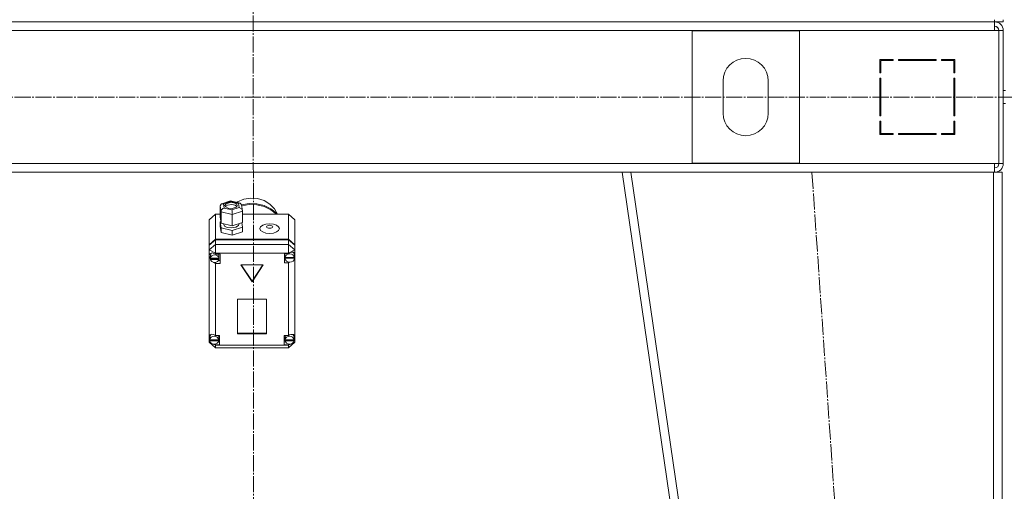
# Model space of a CAD drawing. Units: millimetres. Extents: x 0 to 32503, y -11 to 22275.
# Drawn here: x 5557 to 6475, y 14846 to 15285 of the extents above; entities that cross this region are included whole.
import ezdxf

# ---------------------------------------------------------------- set-up
doc = ezdxf.new("R2010")
doc.units = ezdxf.units.MM
doc.linetypes.add('K5LT_AXLED', pattern=[19.5, 15, -1.5, 1.5, -1.5])
doc.linetypes.add('K5LT_THIN', pattern=[0])
doc.layers.add('OSI', color=2, linetype='Continuous', true_color=0xffff00)
doc.layers.add('R', color=1, linetype='Continuous', true_color=0xff0000)

msp = doc.modelspace()

# ---------------------------------------------------------------- linework, layer by layer
at = {"layer": 'OSI', "color": 30, "linetype": 'K5LT_AXLED', "lineweight": 18, "true_color": 0xff8000}
for p, q in [((5773.52, 17706.88), (5775.52, 14213.74)), ((3622.03, 15212.88), (12145.46, 15212.88)), ((6295.55, 15142.51), (6417.52, 13382.51))]:
    msp.add_line(p, q, dxfattribs=at)
at = {"layer": 'R', "color": 7, "linetype": 'K5LT_THIN', "lineweight": 18}
for p, q in [((5081.79, 15282.88), (6465.79, 15282.88)), ((6465.79, 15282.88), (6465.79, 15284.88)), ((6465.79, 15282.88), (6465.79, 15274.88)), ((6473.79, 15282.88), (6465.79, 15282.88)), ((6473.79, 15282.88), (6473.79, 15284.88)), ((6465.79, 15274.88), (5081.79, 15274.88)), ((6283.79, 15274.38), (6183.79, 15274.38)), ((6183.79, 15274.38), (6183.79, 15151.38)), ((6283.79, 15151.38), (6283.79, 15274.38)), ((6465.79, 15274.88), (6469.79, 15274.88)), ((6473.79, 15274.88), (6469.79, 15274.88)), ((6469.79, 15274.88), (6469.79, 15150.88)), ((6473.79, 15274.88), (6473.79, 15150.88)), ((6371.29, 15247.88), (6358.79, 15247.88)), ((6358.79, 15247.88), (6358.79, 15235.38)), ((6359.79, 15235.38), (6359.79, 15246.88)), ((6359.79, 15246.88), (6371.29, 15246.88)), ((6371.29, 15246.88), (6371.29, 15247.88)), ((6411.29, 15247.88), (6376.29, 15247.88)), ((6376.29, 15247.88), (6376.29, 15246.88)), ((6376.29, 15246.88), (6411.29, 15246.88)), ((6395.02, 15246.88), (6395.59, 15247.88)), ((6398.2, 15247.88), (6397.64, 15246.88)), ((6405.18, 15246.88), (6405.73, 15247.88)), ((6411.29, 15246.88), (6411.29, 15247.88)), ((6416.29, 15247.88), (6416.29, 15246.88)), ((6428.79, 15247.88), (6416.29, 15247.88)), ((6416.29, 15246.88), (6427.79, 15246.88)), ((6419.51, 15247.88), (6417.59, 15246.88)), ((6427.79, 15246.88), (6427.79, 15235.38)), ((6428.79, 15235.38), (6428.79, 15247.88)), ((6358.79, 15235.38), (6359.79, 15235.38)), ((6427.79, 15236.41), (6428.79, 15236.93)), ((6427.79, 15235.38), (6428.79, 15235.38)), ((6212.79, 15227.88), (6212.79, 15197.88)), ((6254.79, 15197.88), (6254.79, 15227.88)), ((6358.79, 15230.38), (6358.79, 15195.38)), ((6359.79, 15230.38), (6358.79, 15230.38)), ((6359.79, 15195.38), (6359.79, 15230.38)), ((6427.79, 15230.38), (6427.79, 15195.38)), ((6428.79, 15230.38), (6427.79, 15230.38)), ((6428.79, 15195.38), (6428.79, 15230.38)), ((6473.79, 15218.88), (6475.79, 15218.88)), ((6428.79, 15210.97), (6427.79, 15212.05)), ((6473.79, 15206.88), (6475.79, 15206.88)), ((6358.79, 15195.38), (6359.79, 15195.38)), ((6427.79, 15195.38), (6428.79, 15195.38)), ((6359.79, 15190.38), (6358.79, 15190.38)), ((6358.79, 15190.38), (6358.79, 15177.88)), ((6359.79, 15178.88), (6359.79, 15190.38)), ((6427.79, 15190.38), (6427.79, 15178.88)), ((6428.79, 15190.38), (6427.79, 15190.38)), ((6428.79, 15177.88), (6428.79, 15190.38)), ((6358.79, 15182.31), (6359.79, 15184.09)), ((6358.79, 15177.88), (6371.29, 15177.88)), ((6359.79, 15179.43), (6358.92, 15177.88)), ((6371.29, 15178.88), (6359.79, 15178.88)), ((6371.29, 15177.88), (6371.29, 15178.88)), ((6376.29, 15178.88), (6376.29, 15177.88)), ((6411.29, 15178.88), (6376.29, 15178.88)), ((6376.29, 15177.88), (6411.29, 15177.88)), ((6411.29, 15177.88), (6411.29, 15178.88)), ((6416.29, 15178.88), (6416.29, 15177.88)), ((6427.79, 15178.88), (6416.29, 15178.88)), ((6416.29, 15177.88), (6428.79, 15177.88)), ((6417.79, 15177.88), (6417.79, 15178.88)), ((6427.79, 15177.88), (6427.79, 15178.88)), ((5081.79, 15150.88), (6465.79, 15150.88)), ((6183.79, 15151.38), (6283.79, 15151.38)), ((6465.79, 15150.88), (6469.79, 15150.88)), ((6465.79, 15142.88), (6465.79, 15150.88)), ((6473.79, 15150.88), (6469.79, 15150.88)), ((5428.73, 15142.88), (6118.85, 15142.88)), ((6372.79, 13392.88), (6118.79, 15142.88)), ((6126.87, 15142.88), (6118.79, 15142.88)), ((6380.87, 13392.88), (6126.87, 15142.88)), ((6464.79, 15142.88), (6126.87, 15142.88)), ((6464.79, 13392.88), (6464.79, 15142.88)), ((6472.79, 15142.88), (6464.79, 15142.88)), ((6472.79, 13392.88), (6472.79, 15142.88)), ((5744.1, 15111.56), (5744.92, 15113.15)), ((5744.91, 15106), (5744.1, 15111.56)), ((5744.1, 15111.56), (5744.1, 15101.06)), ((5744.92, 15113.15), (5745.46, 15113.41)), ((5745.46, 15113.41), (5747.21, 15113.46)), ((5745.49, 15113.42), (5753.78, 15116.13)), ((5753.92, 15115.64), (5747.21, 15113.46)), ((5747.21, 15113.46), (5747.78, 15109.56)), ((5748.58, 15112.12), (5748.56, 15111.92)), ((5748.56, 15111.92), (5749.34, 15110.53)), ((5749.72, 15113.59), (5748.58, 15112.12)), ((5750.79, 15112.36), (5748.86, 15111.05)), ((5753.25, 15114.64), (5749.72, 15113.59)), ((5754.84, 15112.92), (5750.79, 15112.36)), ((5756.94, 15114.37), (5753.25, 15114.64)), ((5753.78, 15116.13), (5753.79, 15116.13)), ((5753.79, 15116.13), (5762.68, 15114.03)), ((5753.79, 15116.13), (5753.92, 15115.64)), ((5761.18, 15113.93), (5753.92, 15115.64)), ((5758.01, 15112.27), (5754.84, 15112.92)), ((5759.22, 15113.32), (5756.94, 15114.37)), ((5759.71, 15111.05), (5758.01, 15112.27)), ((5758.84, 15110.25), (5759.99, 15111.72)), ((5760, 15111.92), (5759.22, 15113.32)), ((5760.16, 15115.28), (5759.38, 15114.81)), ((5759.99, 15111.72), (5760, 15111.92)), ((5766.05, 15117.73), (5760.16, 15115.28)), ((5762.71, 15114.02), (5761.18, 15113.93)), ((5761.74, 15110.03), (5761.18, 15113.93)), ((5762.99, 15113.93), (5762.71, 15114.02)), ((5764.03, 15112.58), (5762.99, 15113.93)), ((5764.03, 15112.55), (5764.83, 15107.01)), ((5764.05, 15112.44), (5771.03, 15113.75)), ((5764.18, 15111.51), (5771.17, 15112.79)), ((5764.18, 15111.51), (5771.17, 15112.79)), ((5772.45, 15118.77), (5766.05, 15117.73)), ((5771.03, 15113.75), (5778.16, 15113.58)), ((5771.17, 15112.79), (5778.3, 15112.6)), ((5771.17, 15112.79), (5778.3, 15112.6)), ((5778.95, 15118.33), (5772.45, 15118.77)), ((5778.16, 15113.58), (5785.05, 15111.94)), ((5778.3, 15112.6), (5785.18, 15110.93)), ((5778.3, 15112.6), (5785.18, 15110.93)), ((5785.1, 15116.44), (5778.95, 15118.33)), ((5785.05, 15111.94), (5791.3, 15108.92)), ((5790.48, 15113.23), (5785.1, 15116.44)), ((5794.72, 15108.91), (5790.48, 15113.23)), ((5739.79, 15103.79), (5733.79, 15098.54)), ((5739.79, 15103.79), (5739.79, 15080.59)), ((5744.1, 15103.79), (5739.79, 15103.79)), ((5744.91, 15106), (5744.91, 15095.49)), ((5755.28, 15103.55), (5744.91, 15106)), ((5747.78, 15109.56), (5755.04, 15107.85)), ((5749.34, 15110.53), (5751.62, 15109.47)), ((5751.62, 15109.47), (5755.32, 15109.2)), ((5755.04, 15107.85), (5761.74, 15110.03)), ((5764.86, 15106.67), (5755.28, 15103.55)), ((5755.28, 15103.55), (5755.28, 15093.04)), ((5755.32, 15109.2), (5758.84, 15110.25)), ((5761.74, 15110.03), (5763.85, 15108.84)), ((5763.85, 15108.84), (5764.83, 15107.03)), ((5764.83, 15107.03), (5764.86, 15106.67)), ((5764.86, 15106.67), (5764.86, 15096.17)), ((5807.79, 15103.79), (5764.86, 15103.79)), ((5785.18, 15110.93), (5791.41, 15107.89)), ((5785.18, 15110.93), (5791.41, 15107.89)), ((5791.3, 15108.92), (5796.56, 15104.7)), ((5791.41, 15107.89), (5796.5, 15103.79)), ((5791.41, 15107.89), (5796.5, 15103.79)), ((5797.55, 15103.79), (5794.72, 15108.91)), ((5796.56, 15104.7), (5797.41, 15103.79)), ((5807.79, 15080.59), (5807.79, 15103.79)), ((5807.79, 15103.79), (5813.79, 15098.54)), ((5733.79, 15075.33), (5733.79, 15098.54)), ((5744.1, 15101.06), (5744.91, 15095.49)), ((5744.7, 15096.88), (5744.1, 15096.68)), ((5744.1, 15096.68), (5744.1, 15092.31)), ((5744.1, 15096.68), (5744.91, 15091.11)), ((5744.91, 15095.49), (5755.28, 15093.04)), ((5747.43, 15094.9), (5747.43, 15094.37)), ((5747.43, 15094.37), (5748.22, 15092.81)), ((5755.28, 15093.04), (5764.86, 15096.17)), ((5758.79, 15091.71), (5761.04, 15093.24)), ((5761.04, 15093.24), (5761.44, 15094.37)), ((5761.44, 15095.05), (5761.44, 15094.37)), ((5764.86, 15091.79), (5764.25, 15095.97)), ((5813.79, 15098.54), (5813.79, 15075.33)), ((5744.1, 15092.31), (5744.91, 15086.74)), ((5744.91, 15091.11), (5744.91, 15086.74)), ((5744.91, 15091.11), (5755.28, 15088.67)), ((5744.91, 15086.74), (5755.28, 15084.29)), ((5748.22, 15092.81), (5750.52, 15091.56)), ((5750.52, 15091.56), (5754.32, 15090.98)), ((5754.32, 15090.98), (5758.79, 15091.71)), ((5755.28, 15088.67), (5764.86, 15091.79)), ((5755.28, 15088.67), (5755.28, 15084.29)), ((5755.28, 15084.29), (5764.86, 15087.41)), ((5764.86, 15091.79), (5764.86, 15087.41)), ((5733.79, 15075.33), (5739.79, 15080.59)), ((5733.79, 15074.85), (5739.79, 15080.1)), ((5733.79, 15070.5), (5739.79, 15075.75)), ((5733.79, 15074.85), (5733.79, 15075.33)), ((5739.79, 15080.59), (5807.79, 15080.59)), ((5739.79, 15080.1), (5807.79, 15080.1)), ((5739.79, 15080.1), (5739.79, 15075.75)), ((5739.79, 15067.6), (5739.79, 15075.75)), ((5739.79, 15075.75), (5807.79, 15075.75)), ((5807.79, 15080.59), (5813.79, 15075.33)), ((5807.79, 15075.75), (5807.79, 15080.1)), ((5807.79, 15080.1), (5813.79, 15074.85)), ((5813.79, 15070.5), (5807.79, 15075.75)), ((5807.79, 15067.6), (5807.79, 15075.75)), ((5813.79, 15075.33), (5813.79, 15074.85)), ((5733.79, 15070.5), (5733.79, 15074.85)), ((5733.79, 15070.5), (5739.79, 15067.6)), ((5733.79, 14990.55), (5733.79, 15070.5)), ((5734.72, 15067.15), (5733.94, 15065.41)), ((5736.71, 15067.75), (5734.72, 15067.15)), ((5734.96, 15065.72), (5734.92, 15065.24)), ((5736.11, 15067.73), (5734.96, 15065.72)), ((5739.79, 15066.65), (5736.71, 15067.75)), ((5739.79, 15067.6), (5739.79, 15066.71)), ((5807.79, 15067.6), (5739.79, 15067.6)), ((5739.79, 15066.71), (5739.79, 15066.65)), ((5739.79, 15066.71), (5743.93, 15066.71)), ((5742.94, 15065.24), (5742.56, 15066.71)), ((5743.93, 15066.71), (5743.93, 15057.96)), ((5807.79, 15067.33), (5803.89, 15067.33)), ((5803.89, 15067.33), (5803.89, 15058.58)), ((5804.8, 15067.33), (5804.46, 15065.86)), ((5804.46, 15063.44), (5804.46, 15065.86)), ((5807.79, 15067.6), (5813.79, 15070.5)), ((5807.79, 15067.33), (5807.79, 15067.6)), ((5807.79, 15067.22), (5807.79, 15067.33)), ((5812.49, 15068.11), (5812.29, 15068.34)), ((5813.32, 15065.86), (5812.49, 15068.11)), ((5813.32, 15063.44), (5813.32, 15065.86)), ((5813.79, 15074.85), (5813.79, 15070.5)), ((5813.79, 15070.5), (5813.79, 15066.74)), ((5813.79, 15066.74), (5813.79, 15064.97)), ((5733.94, 15065.41), (5733.93, 15065.17)), ((5733.93, 15065.2), (5734.78, 15062.8)), ((5733.93, 15065.17), (5734.63, 15062.59)), ((5734.63, 15062.59), (5734.98, 15061.98)), ((5734.78, 15062.8), (5734.93, 15062.61)), ((5734.92, 15062.82), (5734.92, 15065.24)), ((5734.97, 15063.36), (5734.97, 15062.88)), ((5742.89, 15062.88), (5734.97, 15062.88)), ((5734.98, 15062.26), (5742.88, 15062.26)), ((5734.98, 15061.78), (5734.98, 15062.26)), ((5734.98, 15061.78), (5742.88, 15061.78)), ((5737.94, 15058.94), (5739.79, 15058.02)), ((5739.79, 15058.91), (5739.79, 15058.02)), ((5739.79, 15058.02), (5739.79, 15057.96)), ((5743.93, 15057.96), (5739.79, 15057.96)), ((5739.79, 15057.96), (5739.79, 14990.85)), ((5743.93, 15060.86), (5742.56, 15060.86)), ((5742.88, 15062.26), (5742.94, 15062.82)), ((5742.88, 15062.26), (5742.88, 15061.78)), ((5742.89, 15062.88), (5742.89, 15063.36)), ((5742.94, 15062.82), (5742.89, 15063.36)), ((5742.94, 15062.82), (5742.94, 15065.24)), ((5784.18, 15056.74), (5763.4, 15056.74)), ((5763.4, 15056.74), (5773.79, 15040.98)), ((5763.72, 15056.74), (5773.79, 15041.47)), ((5773.79, 15041.47), (5783.86, 15056.74)), ((5773.79, 15040.98), (5784.18, 15056.74)), ((5803.89, 15061.48), (5804.8, 15061.48)), ((5803.89, 15058.58), (5807.79, 15058.58)), ((5804.47, 15063.36), (5813.32, 15063.36)), ((5804.47, 15062.88), (5804.47, 15063.36)), ((5804.47, 15062.88), (5813.32, 15062.88)), ((5804.5, 15063.94), (5804.5, 15063.46)), ((5813.28, 15063.46), (5804.5, 15063.46)), ((5807.79, 15059.2), (5807.79, 15058.69)), ((5807.79, 15058.69), (5808.83, 15059.08)), ((5807.79, 15058.58), (5807.79, 15058.69)), ((5807.79, 14990.85), (5807.79, 15058.58)), ((5813.28, 15063.46), (5813.28, 15063.94)), ((5813.28, 15063.94), (5813.32, 15063.44)), ((5813.32, 15063.82), (5813.79, 15064.97)), ((5813.32, 15063.6), (5813.79, 15064.97)), ((5813.32, 15063.44), (5813.32, 15063.36)), ((5813.32, 15063.36), (5813.32, 15062.88)), ((5813.79, 15064.97), (5813.79, 14989.87)), ((5773.79, 15041.47), (5773.79, 15040.98)), ((5787.28, 15024.7), (5760.3, 15024.7)), ((5760.3, 15024.7), (5760.3, 14992.51)), ((5787.28, 14992.51), (5787.28, 15024.7)), ((5760.3, 14992.99), (5787.28, 14992.99)), ((5760.3, 14992.51), (5787.28, 14992.51)), ((5733.79, 14988.2), (5733.79, 14990.55)), ((5733.79, 14984.71), (5733.79, 14988.2)), ((5733.79, 14988.2), (5734.39, 14987.02)), ((5733.79, 14988.2), (5734.4, 14986.72)), ((5733.79, 14984.71), (5739.79, 14979.46)), ((5733.79, 14984.71), (5735.74, 14983.77)), ((5734.44, 14989.95), (5734.39, 14989.38)), ((5734.39, 14986.96), (5734.39, 14989.38)), ((5734.42, 14987.39), (5734.42, 14986.9)), ((5742.79, 14986.9), (5734.42, 14986.9)), ((5734.42, 14986.53), (5742.79, 14986.53)), ((5734.42, 14986.05), (5734.42, 14986.53)), ((5734.42, 14986.05), (5742.79, 14986.05)), ((5735.65, 14992.01), (5734.44, 14989.95)), ((5739.79, 14990.85), (5739.79, 14990.73)), ((5739.79, 14990.85), (5743.6, 14990.85)), ((5742.82, 14989.38), (5742.47, 14990.85)), ((5743.6, 14985), (5742.47, 14985)), ((5742.79, 14986.9), (5742.79, 14987.39)), ((5742.82, 14986.96), (5742.79, 14987.39)), ((5742.79, 14986.53), (5742.82, 14986.96)), ((5742.79, 14986.53), (5742.79, 14986.05)), ((5742.82, 14986.96), (5742.82, 14989.38)), ((5743.6, 14990.85), (5743.6, 14982.1)), ((5803.82, 14990.85), (5803.82, 14982.1)), ((5807.79, 14990.85), (5803.82, 14990.85)), ((5803.82, 14985), (5805, 14985)), ((5805, 14990.85), (5804.64, 14989.38)), ((5804.64, 14986.96), (5804.64, 14989.38)), ((5804.67, 14987.36), (5804.67, 14986.87)), ((5812.98, 14986.87), (5804.67, 14986.87)), ((5804.67, 14986.05), (5804.67, 14986.53)), ((5804.67, 14986.53), (5812.97, 14986.53)), ((5804.67, 14986.05), (5812.97, 14986.05)), ((5807.79, 14990.76), (5807.79, 14990.85)), ((5807.79, 14979.46), (5813.79, 14984.71)), ((5807.79, 14981.81), (5810.55, 14983.15)), ((5811.12, 14983.42), (5813.79, 14984.71)), ((5812.18, 14991.56), (5811.82, 14991.93)), ((5813, 14989.38), (5812.18, 14991.56)), ((5812.97, 14986.54), (5813.79, 14988.88)), ((5812.97, 14986.53), (5813, 14986.96)), ((5812.97, 14986.53), (5812.97, 14986.05)), ((5812.98, 14986.87), (5812.98, 14987.36)), ((5813, 14986.96), (5812.98, 14987.36)), ((5813, 14986.96), (5813, 14989.38)), ((5813, 14986.97), (5813.79, 14988.88)), ((5813.79, 14989.87), (5813.79, 14988.88)), ((5813.79, 14988.88), (5813.79, 14984.71)), ((5737.51, 14982.91), (5739.79, 14981.81)), ((5738.37, 14982.79), (5739.79, 14982.22)), ((5739.79, 14982.93), (5739.79, 14982.22)), ((5739.79, 14982.22), (5739.79, 14982.1)), ((5739.79, 14982.1), (5739.79, 14981.81)), ((5743.6, 14982.1), (5739.79, 14982.1)), ((5739.79, 14979.46), (5739.79, 14981.81)), ((5739.79, 14981.81), (5807.79, 14981.81)), ((5807.79, 14979.46), (5739.79, 14979.46)), ((5803.82, 14982.1), (5807.79, 14982.1)), ((5807.79, 14982.93), (5807.79, 14982.19)), ((5807.79, 14982.19), (5809.28, 14982.84)), ((5807.79, 14982.1), (5807.79, 14982.19)), ((5807.79, 14981.81), (5807.79, 14982.1)), ((5807.79, 14979.46), (5807.79, 14981.81))]:
    msp.add_line(p, q, dxfattribs=at)
for centre, radius, start, end in [((6465.79, 15274.88), 8, 0, 90), ((6465.79, 15274.88), 4, 0, 90), ((6465.42, 15274.52), 4.37, 4.81535, 85.18465), ((6233.79, 15227.88), 21, 0, 180), ((6233.79, 15197.88), 21, 180, 0), ((6429.79, 15186.34), 2, 120, 180), ((6465.79, 15150.88), 4, 270, 0), ((6465.79, 15150.88), 8, 270, 0)]:
    msp.add_arc(centre, radius, start, end, dxfattribs=at)
for centre, major_axis, ratio, start_param, end_param in [((5747.78, 15106.93), (-2.41, -2.21), 0.7042, 4.139694, 5.71049), ((5755.04, 15105.22), (-0.13, 3.11), 0.065339, 4.143115, 5.713911), ((5738.93, 15062.34), (4.01, 0), 0.875393, 0.154784, 2.986809), ((5808.89, 15062.96), (4.43, 0), 0.875393, 0.130342, 3.01125), ((5808.89, 15063.49), (-4.31, -4.31), 0.590122, 2.812141, 4.401766), ((5738.93, 15062.82), (-4.01, 0), 0.875393, 6.128401, 6.283185), ((5738.93, 15062.82), (-4.01, 0), 0.875393, 0, 0.160694), ((5738.93, 15062.34), (-4.01, 0), 0.875393, 0.160694, 2.980898), ((5808.89, 15063.44), (-4.43, 0), 0.875393, 6.152843, 6.283185), ((5808.89, 15063.44), (-4.43, 0), 0.875393, 0, 0.0202), ((5808.89, 15062.96), (-4.43, 0), 0.875393, 0.0202, 3.121393), ((5738.6, 14987.05), (4.31, -4.31), 0.590122, 1.864681, 3.401975), ((5738.6, 14986.96), (-4.22, 0), 0.875393, 6.167259, 6.283185), ((5738.6, 14986.96), (-4.22, 0), 0.875393, 0, 0.11569), ((5738.6, 14986.47), (4.22, 0), 0.875393, 0.115926, 3.025666), ((5738.6, 14986.47), (-4.22, 0), 0.875393, 0.11569, 3.025903), ((5808.82, 14986.96), (-4.18, 0), 0.875393, 6.174371, 6.283185), ((5808.82, 14986.96), (-4.18, 0), 0.875393, 0, 0.116709), ((5808.82, 14986.47), (4.18, 0), 0.875393, 0.108814, 3.032779), ((5808.82, 14986.47), (-4.18, 0), 0.875393, 0.116709, 3.024884), ((5808.82, 14986.97), (-4.31, -4.31), 0.590122, 2.720794, 4.387059)]:
    msp.add_ellipse(centre, major_axis=major_axis, ratio=ratio, start_param=start_param, end_param=end_param, dxfattribs=at)
for centre, major_axis in [((5790.15, 15090.35), (9.07, 0)), ((5790.15, 15092.1), (2.92, 0))]:
    msp.add_ellipse(centre, major_axis=major_axis, ratio=0.483412, dxfattribs=at)

doc.saveas('drawing.dxf')
